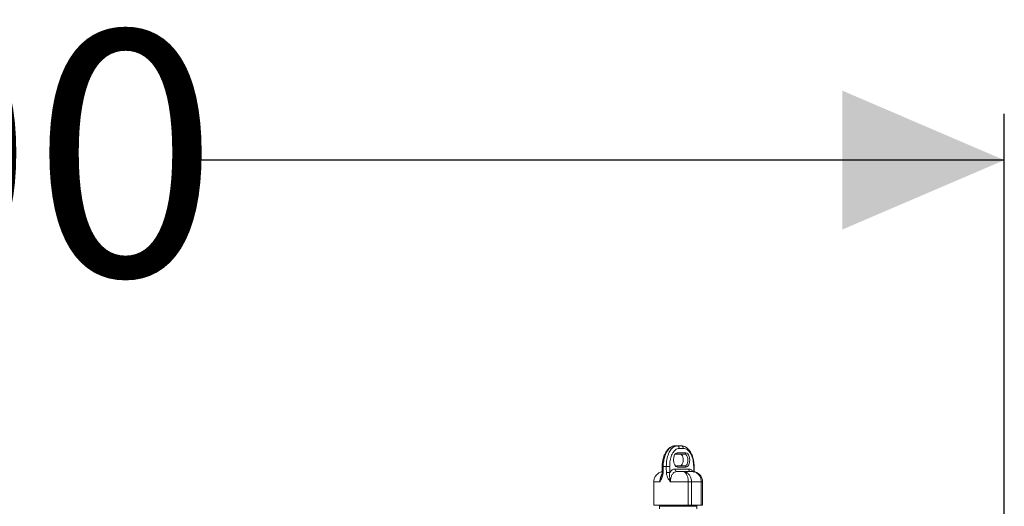
# Model space of a CAD drawing. Units: millimetres. Extents: x 1513 to 3684, y 567 to 3447.
# Drawn here: x 2719 to 3102, y 3258 to 3447 of the extents above; entities that cross this region are included whole.
import ezdxf

# ---------------------------------------------------------------- set-up
doc = ezdxf.new("R2010")
doc.units = ezdxf.units.MM
doc.header["$LTSCALE"] = 18
doc.linetypes.add('SLD-Durchgehend', pattern=[0])
doc.layers.add('MAßLINIE_MAßZEICHNUNGEN', color=7, linetype='SLD-Durchgehend')
doc.styles.add('SLDTEXTSTYLE0', font='Opinion Pro')
doc.dimstyles.new('SLDDIMSTYLE0', dxfattribs={"dimtxt": 95.25, "dimasz": 63, "dimexe": 0, "dimexo": 0.0625, "dimgap": 23.8125, "dimtad": 0, "dimdec": 0, "dimrnd": 1e-09, "dimzin": 12, "dimdsep": 46, "dimtxsty": 'SLDTEXTSTYLE0', "dimsah": 1, "dimcen": 0.09, "dimadec": 0, "dimazin": 3, "dimtfac": 1, "dimtdec": 0, "dimtofl": 0, "dimtmove": 0, "dimatfit": 3, "dimfxl": 1, "dimfrac": 2, "dimtolj": 1, "dimtzin": 12, "dimarcsym": 0})

# ---------------------------------------------------------------- blocks, each defined once
blk = doc.blocks.new('_D_5')
at = {"layer": 'MAßLINIE_MAßZEICHNUNGEN', "color": 7}
for p, q in [((2070.77, 3220.58), (2070.77, 3410.58)), ((3101.9, 3220.58), (3101.9, 3410.58)), ((2070.77, 3392.58), (2371.1, 3392.58)), ((3101.9, 3392.58), (2784.61, 3392.58))]:
    blk.add_line(p, q, dxfattribs=at)
for points in [[(2070.77, 3392.58), (2133.77, 3365.58), (2133.77, 3419.58)], [(3101.9, 3392.58), (3038.9, 3419.58), (3038.9, 3365.58)]]:
    blk.add_solid(points, dxfattribs=at)
at = {"layer": 'MAßLINIE_MAßZEICHNUNGEN', "color": 7, "char_height": 95.25, "attachment_point": 1, "style": 'SLDTEXTSTYLE0'}
for s, insert in [('%%c', (2371.1, 3442.76)), ('1000', (2507.5, 3442.76))]:
    blk.add_mtext(s, dxfattribs=dict(at, insert=insert))

msp = doc.modelspace()

# ---------------------------------------------------------------- linework, layer by layer
at = {"color": 7, "linetype": 'SLD-Durchgehend', "lineweight": 18}
for p, q in [((2973.8, 3281.46), (2974.67, 3281.46)), ((2974.67, 3281.46), (2976.22, 3281.46)), ((2977.05, 3280.48), (2975.5, 3280.48)), ((2977.54, 3278.21), (2974.23, 3278.21)), ((2974.65, 3278.72), (2977.96, 3278.72)), ((2968.8, 3273.48), (2968.77, 3271.12)), ((2970.38, 3273.46), (2969.19, 3273.46)), ((2973.74, 3272.44), (2979.05, 3272.44)), ((2974.31, 3273.71), (2977.62, 3273.71)), ((2978.04, 3273.22), (2974.73, 3273.22)), ((2981.25, 3271.39), (2981.22, 3273.48)), ((2974.57, 3271.46), (2977.02, 3271.46)), ((2977.02, 3271.46), (2980.51, 3271.46)), ((2965.51, 3267.46), (2965.51, 3258.46)), ((2967.88, 3267.46), (2965.51, 3267.46)), ((2978.92, 3267.46), (2972.02, 3267.46)), ((2978.92, 3258.46), (2978.92, 3267.46)), ((2980.19, 3267.46), (2978.92, 3267.46)), ((2980.19, 3267.46), (2980.19, 3258.46)), ((2984.01, 3267.46), (2980.19, 3267.46)), ((2984.01, 3258.46), (2984.01, 3267.46)), ((2984.51, 3267.46), (2984.01, 3267.46)), ((2984.51, 3258.46), (2984.51, 3267.46)), ((2984.51, 3267.46), (2984.51, 3267.46)), ((2984.51, 3267.46), (2984.51, 3258.46)), ((2965.51, 3258.46), (2978.92, 3258.46)), ((2967.78, 3257.96), (2967.78, 3256.96)), ((2982.24, 3257.96), (2967.78, 3257.96)), ((2980.19, 3258.46), (2978.92, 3258.46)), ((2980.19, 3258.46), (2984.01, 3258.46)), ((2982.24, 3256.96), (2982.24, 3257.96)), ((2984.51, 3258.46), (2984.01, 3258.46)), ((2984.51, 3258.46), (2984.51, 3258.46))]:
    msp.add_line(p, q, dxfattribs=at)
for centre, radius, start, end in [((2974.58, 3280.54), 0.925, 356.1669, 84.4668), ((2976.13, 3280.54), 0.925, 356.1669, 84.4668), ((2974.18, 3278.67), 0.466, 275.7582, 5.5755), ((2977.49, 3278.67), 0.466, 275.7582, 5.5755), ((2969.18, 3278.68), 5.22, 265.8, 270.0511), ((2972.23, 3183.49), 89.99, 90.336, 91.1774), ((2974.66, 3272.38), 0.925, 176.1669, 264.4668), ((2974.26, 3273.25), 0.463, 356.1669, 84.4668), ((2977.58, 3273.25), 0.463, 356.1669, 84.4668), ((2979.97, 3272.38), 0.925, 176.1669, 264.4668), ((2981.11, 3272.17), 1.31, 85.1434, 92.4277), ((2969.18, 3277.38), 6.28, 266.1826, 269.6815), ((2972.28, 3180.45), 90.68, 90.343, 91.1753), ((2967.28, 3257.96), 0.5, 0, 90), ((2982.74, 3257.96), 0.5, 90, 180)]:
    msp.add_arc(centre, radius, start, end, dxfattribs=at)
for centre, major_axis, ratio, start_param, end_param in [((2974.69, 3275.97), (-0.06, 2.75), 0.551769, 6.271638, 9.41323), ((2975.75, 3275.96), (0.06, 2.25), 0.551686, 3.155703, 6.297296), ((2977.58, 3275.96), (-0.06, 2.25), 0.551686, 3.127482, 6.269075), ((2978, 3275.97), (-0.06, 2.75), 0.551769, 3.130045, 6.271638), ((2975.01, 3310.1), (7.92, 486.96), 0.010765, 1.646277, 1.65113), ((2975.01, 3310.1), (-7.92, 486.96), 0.010765, 1.645926, 1.65078), ((2975.84, 3310.12), (-7.09, 486.96), 0.009632, 1.645961, 1.650815), ((2975.84, 3310.12), (-7.09, 486.96), 0.009632, 4.63209, 4.636944)]:
    msp.add_ellipse(centre, major_axis=major_axis, ratio=ratio, start_param=start_param, end_param=end_param, dxfattribs=at)
for points, knots in [([(2973.79, 3281.44), (2973.51, 3281.43), (2972.9, 3281.4), (2972, 3280.99), (2971.13, 3280.31), (2970.37, 3279.36), (2969.73, 3278.18), (2969.23, 3276.8), (2968.93, 3275.29), (2968.79, 3274.15), (2968.81, 3273.55), (2968.81, 3273.48)], [0, 0, 0, 0, 0.097618, 0.217558, 0.336539, 0.46232, 0.591384, 0.721241, 0.851775, 0.981144, 1, 1, 1, 1]), ([(2973.8, 3281.46), (2973.47, 3281.43), (2972.63, 3281.34), (2971.37, 3280.42), (2970.2, 3278.64), (2969.44, 3276.34), (2969.21, 3274.52), (2969.19, 3273.59), (2969.19, 3273.46)], [0, 0, 0, 0, 0.136223, 0.350825, 0.565173, 0.778321, 0.969813, 1, 1, 1, 1]), ([(2970.38, 3273.46), (2970.41, 3274.36), (2970.48, 3276.15), (2971.21, 3278.54), (2972.29, 3280.35), (2973.53, 3281.32), (2974.33, 3281.42), (2974.67, 3281.46)], [0, 0, 0, 0, 0.2129687, 0.4259345, 0.6389037, 0.851939, 1, 1, 1, 1]), ([(2975.5, 3280.48), (2975.2, 3280.44), (2974.46, 3280.36), (2973.38, 3279.51), (2972.42, 3277.93), (2971.79, 3275.83), (2971.73, 3274.26), (2971.7, 3273.48)], [0, 0, 0, 0, 0.148684, 0.361657, 0.574452, 0.787226, 1, 1, 1, 1]), ([(2981.22, 3273.48), (2981.2, 3273.96), (2981.16, 3274.97), (2980.87, 3276.46), (2980.42, 3277.88), (2979.79, 3279.14), (2979.01, 3280.2), (2978.12, 3280.94), (2977.16, 3281.39), (2976.53, 3281.43), (2976.22, 3281.45)], [0, 0, 0, 0, 0.11862, 0.247681, 0.377713, 0.509258, 0.641912, 0.775888, 0.890298, 1, 1, 1, 1]), ([(2981.06, 3273.48), (2981, 3274.29), (2980.89, 3275.9), (2980.17, 3278.01), (2979.15, 3279.57), (2978.05, 3280.37), (2977.33, 3280.45), (2977.05, 3280.48)], [0, 0, 0, 0, 0.221165, 0.434207, 0.648467, 0.863108, 1, 1, 1, 1]), ([(2971.74, 3271.12), (2972.03, 3271.5), (2972.62, 3272.28), (2973.36, 3272.39), (2973.74, 3272.44)], [0, 0, 0, 0, 0.490076, 1, 1, 1, 1]), ([(2979.05, 3272.44), (2979.43, 3272.41), (2979.99, 3272.36), (2980.45, 3271.81), (2980.59, 3271.64)], [0, 0, 0, 0, 0.688286, 1, 1, 1, 1]), ([(2968.77, 3271.39), (2968.55, 3271.34), (2967.87, 3271.18), (2966.98, 3270.63), (2966.16, 3269.73), (2965.62, 3268.69), (2965.55, 3267.86), (2965.51, 3267.46)], [0, 0, 0, 0, 0.1237732, 0.3791909, 0.5507376, 0.7864002, 1, 1, 1, 1]), ([(2969.15, 3271.11), (2969.09, 3270.65), (2968.94, 3269.4), (2968.32, 3268.25), (2967.93, 3267.56), (2967.88, 3267.46), (2967.88, 3267.46)], [0, 0, 0, 0, 0.337073, 0.911255, 0.99733, 1, 1, 1, 1]), ([(2967.88, 3267.46), (2967.89, 3267.65), (2967.91, 3268.29), (2968.13, 3269.32), (2968.43, 3270.18), (2968.66, 3270.44), (2968.68, 3270.46)], [0, 0, 0, 0, 0.164807, 0.550546, 0.957389, 1, 1, 1, 1]), ([(2968.46, 3269.51), (2968.28, 3268.95), (2968.06, 3268.3), (2967.91, 3267.62), (2967.89, 3267.5), (2967.88, 3267.47), (2967.88, 3267.47), (2967.88, 3267.46)], [0, 0, 0, 0, 0.818931, 0.95634, 0.988479, 0.994034, 1, 1, 1, 1]), ([(2968.76, 3271.12), (2968.76, 3271.09), (2968.77, 3270.76), (2968.67, 3270.2), (2968.5, 3269.73), (2968.43, 3269.52)], [0, 0, 0, 0, 0.0531293, 0.5868959, 1, 1, 1, 1]), ([(2972.02, 3267.46), (2972.02, 3267.46), (2971.94, 3267.56), (2971.4, 3268.25), (2970.64, 3269.4), (2970.48, 3270.65), (2970.42, 3271.11)], [0, 0, 0, 0, 0.00267, 0.088745, 0.662927, 1, 1, 1, 1]), ([(2972.02, 3267.46), (2972.02, 3267.47), (2972.02, 3267.47), (2972.01, 3267.5), (2971.98, 3267.62), (2971.76, 3268.48), (2971.58, 3269.68), (2971.7, 3270.76), (2971.74, 3271.12)], [0, 0, 0, 0, 0.00332, 0.006411, 0.024294, 0.100755, 0.701902, 1, 1, 1, 1]), ([(2974.57, 3271.46), (2974.22, 3271.41), (2973.54, 3271.32), (2972.73, 3270.5), (2972.22, 3269.35), (2972.03, 3268.28), (2972.02, 3267.65), (2972.02, 3267.46)], [0, 0, 0, 0, 0.2553331, 0.4984735, 0.7115974, 0.9136662, 1, 1, 1, 1]), ([(2978.92, 3267.46), (2978.9, 3267.86), (2978.87, 3268.69), (2978.59, 3269.73), (2978.19, 3270.64), (2977.76, 3271.17), (2977.34, 3271.42), (2977.13, 3271.46), (2977.02, 3271.46), (2977.02, 3271.46)], [0, 0, 0, 0, 0.188174, 0.395785, 0.546911, 0.771925, 0.88306, 0.997736, 1, 1, 1, 1]), ([(2977.02, 3271.46), (2977.02, 3271.46), (2977.4, 3271.46), (2978.15, 3271.29), (2979.02, 3270.64), (2979.68, 3269.73), (2980.1, 3268.69), (2980.16, 3267.86), (2980.19, 3267.46)], [0, 0, 0, 0, 0.002268, 0.227425, 0.452524, 0.603728, 0.811549, 1, 1, 1, 1]), ([(2984.01, 3267.46), (2983.98, 3267.86), (2983.92, 3268.69), (2983.45, 3269.73), (2982.73, 3270.64), (2981.76, 3271.29), (2980.93, 3271.46), (2980.51, 3271.46), (2980.51, 3271.46)], [0, 0, 0, 0, 0.188451, 0.396272, 0.547476, 0.772575, 0.997732, 1, 1, 1, 1]), ([(2980.51, 3271.46), (2980.51, 3271.46), (2980.76, 3271.46), (2981.24, 3271.42), (2982.14, 3271.17), (2983.04, 3270.64), (2983.87, 3269.73), (2984.4, 3268.69), (2984.47, 3267.86), (2984.51, 3267.46)], [0, 0, 0, 0, 0.002264, 0.11694, 0.228075, 0.453089, 0.604215, 0.811826, 1, 1, 1, 1])]:
    msp.add_open_spline(points, degree=3, knots=knots, dxfattribs=at)

# ---------------------------------------------------------------- dimensions: what is measured, and where the dimension line sits
at = {"layer": 'MAßLINIE_MAßZEICHNUNGEN', "color": 7}
dim = msp.add_linear_dim(base=(2070.77, 3392.58), p1=(3101.9, 3202.58), p2=(2070.77, 3202.58), text='%%c<>', dimstyle='SLDDIMSTYLE0', dxfattribs=at)
dim.commit()
dim.dimension.update_dxf_attribs({"geometry": '_D_5', "text_midpoint": (2577.86, 3392.58), "dimtype": 160})

doc.saveas('drawing.dxf')
